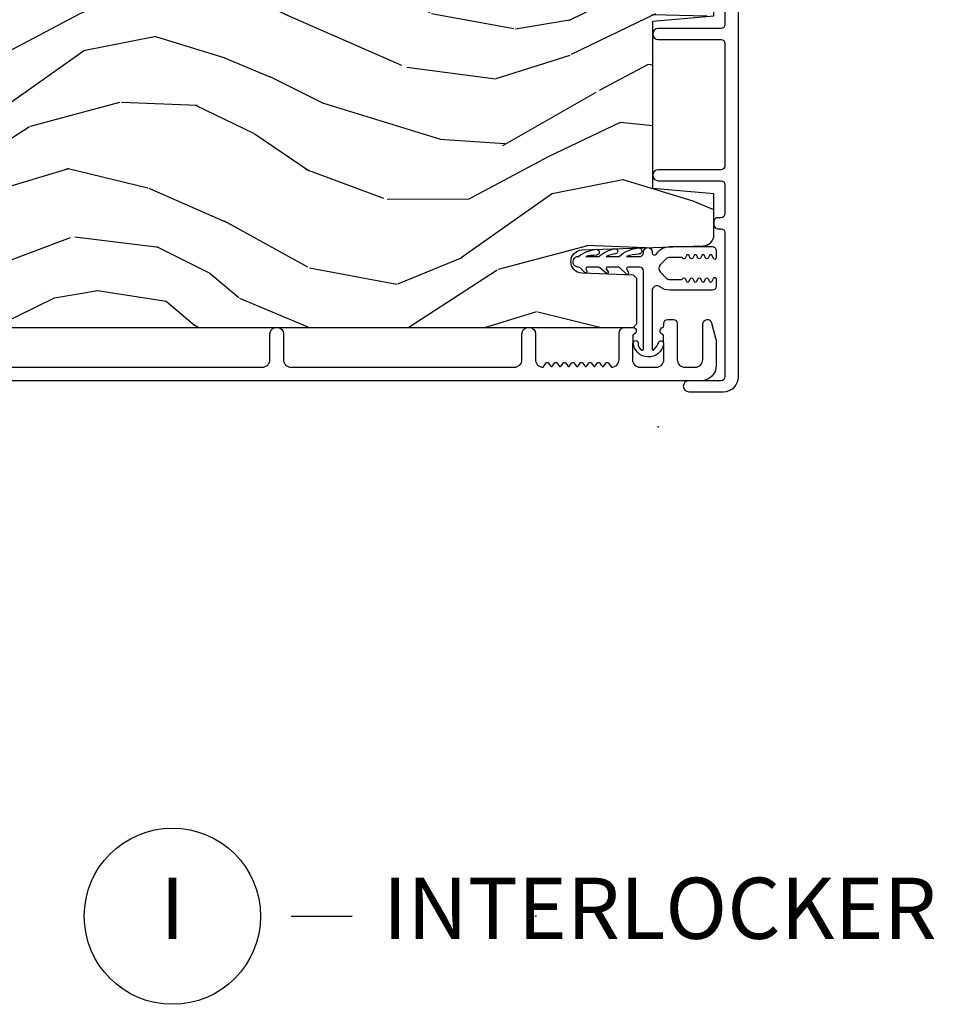
# Model space of a CAD drawing. Units: inches. Extents: x 3 to 136, y 1 to 112.
# Drawn here: x 57 to 60, y 14 to 18 of the extents above; entities that cross this region are included whole.
import ezdxf

# ---------------------------------------------------------------- set-up
doc = ezdxf.new("R2010")
doc.units = ezdxf.units.IN
doc.header["$MEASUREMENT"] = 0
doc.layers.add('ZP-ANNO-NPLT', color=7, linetype='Continuous', plot=False)
for name, color, linetype in [('ZP-ANNO-TITL', 44, 'Continuous'), ('ZP-SECT-ALUM', 63, 'Continuous'), ('ZP-SECT-VINL', 130, 'Continuous'), ('ZP-SECT-WDHA', 11, 'Continuous'), ('ZP-SECT-WOOD', 104, 'Continuous')]:
    doc.layers.add(name, color=color, linetype=linetype)
doc.styles.get("Standard").update_dxf_attribs({"font": 'arial.ttf'})

# ---------------------------------------------------------------- blocks, each defined once
blk = doc.blocks.new('NG Cut Name Interlock (I)')
at = {"layer": 'ZP-ANNO-NPLT'}
blk.add_point((0, 0), dxfattribs=at)
at = {"layer": 'ZP-ANNO-TITL'}
blk.add_lwpolyline([(-0.25, 0), (-0.1875, 0)], dxfattribs=at)
blk.add_circle((-0.3712500000000016, 0), 0.09, dxfattribs=at)
at = {"layer": 'ZP-ANNO-TITL', "char_height": 0.0625}
for s, insert, width, attachment_point in [('INTERLOCKER', (-0.15625, 0), 1.125, 4), ('I', (-0.3712500000000016, 0), 0.1375, 5)]:
    blk.add_mtext(s, dxfattribs=dict(at, insert=insert, width=width, attachment_point=attachment_point))
blk = doc.blocks.new('CS AS RES C SD OG (13-16 IG) V J IL')
at = {"layer": 'ZP-SECT-WDHA'}
h = blk.add_hatch(dxfattribs=at)
h.set_pattern_fill('WOOD3', color=256, scale=2, angle=73, style=0, pattern_type=2)
h.set_pattern_definition([(68.23640000000003, (2.534547172214616, 1.272003786512727), (-8.34477137446781, -20.45396798290167), [0.240832, -23.842358]), (84.3099, (2.623842476467416, 1.495669493849391), (0.42636909446815, 8.235181511295936), [0.305942, -9.892097999999999]), (117.9999999999999, (2.654175702526345, 1.800103222921678), (-1.91261010378108, 0.5847435903937088), [0.226274, -2.602152]), (119.8476, (2.547946414327953, 1.999891456631389), (-20.50272857977592, 35.54768828883149), [0.438633999999999, -43.42478999999987]), (85.9946, (2.329640403836606, 2.380341828931563), (-1.437476743240215, -18.38297247813529), [0.2668339999999987, -26.41649399999992]), (73, (2.348278761706752, 2.646523367765326), (-1.327866102480597, 2.497352921371545), [0.4999999999999999, -1.5]), (63.53769999999997, (2.494464614068079, 3.124675745746856), (-4.836323452587552, -8.978306718050995), [0.24331, -11.922214]), (67.28939999999997, (2.018142603994647, 1.429884507063008), (-7.175302374271586, -16.6287403265194), [0.200998, -19.898754]), (73, (2.095743040058323, 1.615298024161149), (-1.327866102480597, 2.497352921371545), [0.2999999999999999, -1.7]), (101.3008, (2.183454551475279, 1.902189450950061), (-5.043499394239715, 24.54716094300748), [0.2952959999999999, -29.23435]), (125.125, (2.12558852886832, 2.191760726161618), (7.224071108844608, -10.57415813511433), [0.4560699999999999, -22.347438]), (112.2893999999999, (1.86318289404403, 2.564779871531471), (-6.054586024953074, 14.3993751268171), [0.284253999999999, -28.14108799999993]), (79.3402, (1.755369813009565, 2.82779382469343), (2.76533439438243, 15.88561928555968), [0.362216, -17.748554]), (61.11129999999997, (1.822371436471258, 3.183758405029039), (-13.92425483963839, -25.02229161617255), [0.38833, -38.444646]), (66.29019999999998, (1.425233655297461, 1.611154963991083), (7.17528907757296, 16.62874768410003), [0.342344, -33.89214]), (76.3665, (1.562892225141695, 1.924603712829622), (7.443263674111081, 31.18650071420278), [0.340588, -33.718186]), (106.6900999999999, (1.643172509628243, 2.255594763951507), (0.7431255040166724, -4.409962367830815), [0.3605559999999999, -6.850547999999998]), (120.4895999999999, (1.539623069852496, 2.600960531684962), (-15.19129255384614, 25.55825994297176), [0.325576, -32.232064]), (87.93140000000001, (1.374431703460232, 2.881516787130295), (0.6943551067665528, 22.79293410148564), [0.310484, -30.737866]), (73, (1.385638834400083, 3.191797950297001), (-1.327866102480597, 2.497352921371545), [0.2399999999999999, -1.76]), (60.00539999999997, (1.45580804353358, 3.421311091728143), (9.087905524651106, 16.04400167334359), [0.266834, -26.416494]), (73, (3.040961246170127, 1.76550635560406), (-1.327866102480597, 2.497352921371545), [0, -2]), (296.1524000000001, (2.835933896703636, 2.120983198690539), (-18.00538888531858, 36.87554735843706), [0.438634, -43.42479]), (279.5651, (1.116656866055109, 2.311997574811016), (1.327869099233074, -2.497352076502219), [0.1788859999999994, -4.293249999999981]), (261.1301, (1.146381773776511, 2.135599077479128), (-1.595852046107206, -12.0603996767767), [0.282842, -13.859292]), (229.8014, (1.102769886692727, 1.856138877620566), (-6.748938448303024, -8.393559450670804), [0.152316, -15.07923]), (99.5650999999999, (2.835933896703636, 2.120983198690539), (-1.327869099233074, 2.497352076502219), [0.2236059999999999, -4.248529999999998]), (79.70979999999999, (2.798777762051827, 2.341481320355427), (-3.350093459302556, -17.79822734718652), [0.3423439999999999, -33.89213999999999]), (62.87529999999996, (2.859931951419071, 2.678319805571761), (15.67848221527704, 30.76012413734089), [0.568858, -56.31699200000001]), (62.69520000000001, (2.74493421852651, 1.207682011473707), (5.421060729349783, 10.89091849633435), [0.223606, -22.137072]), (88.5241, (2.847508183803939, 1.406374189596676), (-0.6943538178398221, -22.79293551970828), [0.37363, -36.989452]), (115.8789, (2.857131521907831, 1.77988107221563), (15.34964888471387, -31.88084594068392), [0.3820999999999999, -37.82784599999999]), (107.6951999999999, (2.69035636267995, 2.123663047113212), (-7.540852312839225, 23.21929303946757), [0.316228, -31.306548]), (82.46229999999997, (2.594238149834382, 2.424929190513694), (1.01111154669365, 10.14779136076372), [0.3649659999999999, -11.80056]), (66.41809999999997, (2.642113678176884, 2.786741204943752), (-13.76583238823937, -31.34488541092399), [0.5234499999999999, -51.82155999999999]), (64.86989999999992, (2.266781840545036, 1.353867863835092), (-5.421068605812717, -10.89091361125097), [0.282842, -13.859292]), (84.3099, (2.386898108105925, 1.609938327315831), (0.42636909446815, 8.235181511295936), [0.305942, -9.892097999999999]), (115.5103999999999, (2.417231334164853, 1.914372056388089), (12.69389479119331, -26.88614988798455), [0.325576, -32.232064]), (117.9999999999999, (2.277013496986456, 2.208206972858221), (-1.91261010378108, 0.5847435903937088), [0.367696, -2.460732]), (90.35399999999971, (2.104390903664012, 2.532862852636526), (0.04876202922805728, -27.20289793979688), [0.335262, -33.190848]), (69.63350000000003, (2.102319373579007, 2.868117545016986), (-11.26852463519538, -30.01700107381327), [0.340588, -33.718186]), (55.89729999999996, (2.220851848303937, 3.187413727949945), (11.58525502309056, 17.37187083675603), [0.27203, -26.930912]), (64.2538, (1.788629462563449, 1.500053716196447), (6.005821017315288, 12.80351945054413), [0.263058, -26.042834]), (87.93140000000001, (1.902898296029889, 1.736998084557939), (0.6943551067665528, 22.79293410148564), [0.310484, -30.737866]), (105.0054, (1.914105426969627, 2.047279247724646), (2.814114219735262, -11.31727641611973), [0.3773599999999999, -18.49060399999999]), (122.8991, (1.816403421288328, 2.411771110577376), (18.43175097613515, -28.64036637139408), [0.4967899999999998, -49.18217999999998]), (88.94539999999998, (1.54656655953363, 2.828889880280201), (-0.4263644116476313, -8.235181634652655), [0.291204, -14.269016]), (66.99100000000001, (1.55192625637892, 3.12004494832766), (7.760042155334039, 18.54135163249375), [0.3820999999999999, -37.82784599999999]), (49.80139999999996, (1.701279694412165, 3.471745887404694), (6.748938448303026, 8.393559450670802), [0.152316, -15.07923]), (63.53769999999997, (1.214846608985681, 1.675476739030103), (-4.836323452587552, -8.978306718050995), [0.24331, -11.922214]), (83.008, (1.323268008357672, 1.893295012272318), (2.606951578708771, 22.20819262847393), [0.345254, -34.1801]), (110.4054, (1.365296102605498, 2.2359809315831), (-11.52445423798903, 30.71134915766887), [0.428018, -42.37384999999999]), (102.0546, (3.128672757586969, 2.052397782392973), (-3.557234008732982, 15.72724097270063), [0.205912, -20.385348]), (83.7843, (3.085669188840711, 2.253769808938586), (-3.618064673815971, -32.35598179133584), [0.427551999999999, -42.32756599999986]), (65.87499999999999, (3.131960924347254, 2.678807542820891), (-6.00581031409047, -12.80352490518391), [0.4837359999999999, -15.64078])])
edge = h.paths.add_edge_path()
edge.add_line((1.997817451907054, 3.594970009545335), (1.836393781201991, 3.594970009545314))
edge.add_line((1.836393781201991, 3.594970009545307), (1.834211233108704, 3.657470009545719))
edge.add_line((1.834211233108704, 3.657470009545733), (0.9283528076706489, 3.657470009545705))
edge.add_arc((0.9283528076706382, 3.907470009545705), 0.250000000000004, 184.0000000000496, 270.0000000000026, ccw=False)
edge.add_line((0.6789617951056925, 3.890030891109461), (0.6780823165098582, 3.902608020986431))
edge.add_arc((0.6471578309518371, 3.900445570300377), 0.03099999999996653, 3.999999999978658, 88.00000000038419)
edge.add_line((0.6482397153494048, 3.931426685937936), (0.6294363738828679, 3.932083313090775))
edge.add_arc((0.6305182582803326, 3.963064428728302), 0.03099999999992312, 181.9999999998978, 268.00000000057173, ccw=False)
edge.add_line((0.5995371426428164, 3.961982544330567), (0.5952474723939076, 4.084822628078349))
edge.add_line((0.5952474723939076, 4.084822628078371), (0.4690000000002783, 4.084822628078349))
edge.add_line((0.4690000000002783, 4.084822628078342), (0.4060000000002901, 4.02182262807824))
edge.add_line((0.4060000000002901, 4.02182262807824), (0.4060000000004038, 0.1026747745125789))
edge.add_line((0.4060000000004038, 0.1026747745125647), (0.4210000000003902, 0.08767477451262096))
edge.add_line((0.4210000000003902, 0.08767477451263517), (0.6054427748832723, 0.08767477451270622))
edge.add_line((0.6054427748832723, 0.08767477451269201), (0.6196737658332268, 0.1019057654627247))
edge.add_line((0.6196737658332268, 0.1019057654627318), (0.6270000000002938, 0.3117016626828715))
edge.add_arc((0.6745000000003074, 0.3100429261320414), 0.0475289533542082, 2.0000000000470095, 178.000000000013, ccw=False)
edge.add_line((0.722000000000321, 0.3117016626829354), (0.7392979861251661, -0.1836478492731644))
edge.add_arc((0.7842705733409616, -0.1820773719215936), 0.04499999999993604, 181.9999999999656, 270.0000000000714)
edge.add_line((0.7842705733410185, -0.2270773719215242), (0.9515784236101581, -0.2270773719215242))
edge.add_line((0.9515784236101581, -0.2270773719215242), (0.9734505894916765, 0.02292262807881684))
edge.add_line((0.9734505894916765, 0.02292262807881684), (1.657450589491646, 0.02292262807881684))
edge.add_line((1.657450589491646, 0.02292262807881684), (1.679322755373278, -0.2270773719215242))
edge.add_line((1.679322755373278, -0.2270773719215242), (2.228450589491217, -0.2270773719215455))
edge.add_line((2.228450589491217, -0.2270773719215526), (2.250000000000227, -0.2055279614125212))
edge.add_line((2.250000000000227, -0.2055279614125141), (2.250000000000227, 3.637470009545854))
edge.add_line((2.250000000000227, 3.637470009545865), (2.230000000000132, 3.657470009545687))
edge.add_line((2.230000000000132, 3.657470009545676), (2.000000000000341, 3.657470009545676))
edge.add_line((2.000000000000341, 3.657470009545676), (1.997817451907054, 3.594970009545335))
at = {"layer": 'ZP-ANNO-NPLT'}
blk.add_point((0, 0), dxfattribs=at)
at = {"layer": 'ZP-SECT-ALUM'}
for points in [[(0.2430000536071475, 3.267501003129212), (0.2430000536070338, 1.617519420054634, 0.4142135623730972), (0.2740000536070966, 1.586519420054628), (0.3790000536072284, 1.586519420054657, -0.3593170514199567), (0.4059999999975616, 1.564239850585125), (0.4059999999975616, 1.553798989524097, -0.3593170514199514), (0.3790000536072284, 1.531519420054565), (0.2740000536072102, 1.531519420054565, 0.4142135623730925), (0.2430000536070338, 1.500519420054417), (0.2430000536070338, 0.5880194200546498, 0.4142135623731628), (0.2740000536069829, 0.5570194200547007), (0.3790000536071148, 0.5570194200547292, -0.3593170514277348), (0.4059999999975616, 0.534739850584458), (0.4059999999975616, 0.5242989895249082, -0.3593170514276925), (0.3790000536071148, 0.5020194200546371), (0.2740000536070966, 0.5020194200546371, 0.4142135623727263), (0.2430000536070338, 0.4710194200546312), (0.2604131468705191, 0.4575000879236484, -0.4896204739475601), (0.2604131468705191, 0.4496012521855164), (0.2480869603435849, 0.4400313379236138, 0.4896204739478628), (0.2480869603435849, 0.4321325021854818), (0.2604131468705191, 0.4225625879236077, -0.4896204739480456), (0.2604131468705191, 0.4146637521854757), (0.2480869603435849, 0.4050938379236015, 0.4896204739480048), (0.2480869603435849, 0.3971950021854411), (0.2604131468705191, 0.387625087923567, -0.4896204739480048), (0.2604131468705191, 0.379726252185435), (0.2480869603435849, 0.3701563379235608, 0.489620473947823), (0.2480869603435849, 0.3622575021854004), (0.2604131468705191, 0.3526875879235263, -0.4896204739478947), (0.2604131468705191, 0.3447887521853943), (0.2480869603435849, 0.3352188379235201, 0.4896204739478932), (0.2480869603435849, 0.3273200021853597), (0.2604131468705191, 0.3177500879234856, -0.4896204739477812), (0.2604131468705191, 0.3098512521853536), (0.2480869603435849, 0.3002813379234794, 0.4896204739478952), (0.2480869603435849, 0.292382502185319), (0.2604131468705191, 0.2828125879234733, -0.4896204739479347), (0.2604131468705191, 0.2749137521853129), (0.2480869603435849, 0.2653438379234387, 0.4896204739478658), (0.2480869603435849, 0.2574450021853067), (0.2604131468705191, 0.2478750879234326, -0.4896204739479347), (0.2604131468705191, 0.2399762521852722), (0.2480869603435849, 0.230406337923398, 0.4896204739478671), (0.2480869603435849, 0.222507502185266), (0.2604131468705191, 0.2129375879233919, -0.4896204739475251), (0.2604131468705191, 0.2050387521852599), (0.2430000536070338, 0.1915194200542203, 0.4142135623724763), (0.2740000536069829, 0.1605194200543281), (0.3815000536070556, 0.1605194200543281, -0.3566792049640606), (0.4059999999975616, 0.1404946212425955), (0.4059999999975616, 0.1011786447849659, -0.7077848281191658), (0.3777971874949344, 0.0989176612662277, 0.286731384340397), (0.3707681882086717, 0.1036585165285828), (0.3174788834934361, 0.1055194200546907), (0.2740000536069829, 0.1055194200546907, 0.4142135623730947), (0.2430000536070338, 0.07451942005471324), (0.2430000536070338, 0.008519420054739157, 0.4142135623728445), (0.2740000536069829, -0.02248057994523833), (0.3174788802900821, -0.02248057994523833), (0.3707681879753864, -0.0206196763155333, 0.2867313843442144), (0.3777971872617627, -0.01587882105317817, -0.6806560676595884), (0.4056801502970302, -0.01708927555975492, 0.3199512875761798), (0.4132428685352352, -0.02248057993756447), (0.4220039713304686, -0.02248057993756447, -0.4142135623729763), (0.4380039713304313, -0.03848057993758403), (0.4380039713304313, -0.06148057994545297, -0.4142135623723713), (0.4220039713305823, -0.07748057994533042), (0.273999946387903, -0.07748057994533042, 0.414213562373104), (0.242999946387954, -0.1084805799452795), (0.2429999463880677, -0.1504805799452811, 0.4142135623731129), (0.2739999463880167, -0.181480579945287), (0.4195039713305277, -0.1814805799452586, -0.8797144567788664), (0.424181556548433, -0.2178794680819749), (0.3617073114594405, -0.234206102624654, -0.06399139123895478), (0.3440083403650078, -0.2364805799452938), (0.2499999463880158, -0.2364805799452654, -0.4142135623730493), (0.1879999999974871, -0.1744806335547935), (0.1879999999974871, 4.045001003129585, -0.4142135623730418)], [(2.021999999989475, -0.2720773719246949), (1.64299999998957, -0.2720773719246949, -0.4142135623730994), (1.626999999989494, -0.2560773719247322), (1.626999999989494, 0.0004226280752277489, 1), (1.581999999989534, 0.0004226280752277489), (1.581999999989421, -0.2560773719246185, -0.4142135623730997), (1.565999999989572, -0.2720773719246949), (1.065899999989483, -0.2720773719245813, -0.4142135623731034), (1.04989999998952, -0.2560773719246185), (1.04989999998952, 0.0004226280752277489, 1), (1.004899999989448, 0.0004226280752277489), (1.004899999989448, -0.2560773719246185, -0.4142135623730624), (0.988899999989485, -0.2720773719245813), (0.8699999999894317, -0.2720773719245813, -0.4142135623731349), (0.853999999989469, -0.2560773719246185), (0.853999999989469, -0.243077371924926, 0.4142135623734853), (0.8379999999895063, -0.2270773719248496), (0.8249999999893589, -0.2270773719248496, 0.4142135623727699), (0.8089999999895099, -0.2430773719248123), (0.8089999999893962, -0.2560773719246185, -0.4142135623723471), (0.7929999999894335, -0.2720773719245813), (0.2039999999894917, -0.2720773719244676, -0.4142135623730939), (0.1879999999894153, -0.2560773719245049), (0.1879999999894153, -0.1245773719244312, 1), (0.1429999999895699, -0.1245773719244312), (0.1429999999894562, -0.2660773719244958, 0.4142135623730459), (0.2039999999894917, -0.3270773719245312), (2.238531396822964, -0.327077371924986, -0.2962899774142305)]]:
    blk.add_lwpolyline(points, format="xyb", dxfattribs=at)
at = {"layer": 'ZP-SECT-VINL'}
blk.add_lwpolyline([(0.7140803331008101, 0.0255749330683841), (0.7117082238032708, 0.0255749330683841, 0.73842210465569), (0.7064919413023745, 0.007182676470620208, -0.2542402927769408), (0.7356900293419812, -0.04652788615078407), (0.7356900293418676, -0.2205287987292195, -0.4142135623738755), (0.7196908666586523, -0.2365279614124631), (0.689690009188439, -0.2365279614124631, -0.8025848516265949), (0.6871542996173048, -0.2250901146905733), (0.6993460870095305, -0.2194049908610509, 0.6370702607328842), (0.6993460870090757, -0.208529297417158), (0.6891543151164115, -0.2037767961325869, -0.6370702607621769), (0.6891543151166388, -0.1929011026884666), (0.6993460870094168, -0.1881486014042935, 0.6370702607939704), (0.6993460870093031, -0.1772729079599742), (0.6891543151164115, -0.172520406676, -0.6370702607953777), (0.6891543151165251, -0.1616447132315955), (0.6993460870094168, -0.1568922119477634, 0.6370702607951142), (0.6993460870094168, -0.146016518503302), (0.6891543151164115, -0.1412640172195836, -0.6370702608085924), (0.6891543151164115, -0.1303883237750654), (0.6993460870095305, -0.1256358224914891, 0.6370702608453093), (0.6993460870094168, -0.1147601290468856), (0.6891543151160704, -0.1100076277635935, -0.6068150184630305), (0.6886900265415079, -0.09937362754726564, 0.2679492827448242), (0.6916900283969198, -0.09417747417293754), (0.6916900293488197, -0.04652788655033646, 0.1989124653221844), (0.6858321718948446, -0.03238577437633694), (0.6608321619604567, -0.007385782285467712, 0.4142131282274626), (0.6325479116752604, -0.007385771416892339), (0.6075479066918206, -0.03238572013054863, 0.198912665134491), (0.6016900277918467, -0.04652786871531589), (0.6016900287581848, -0.09417747405123578, 0.2679492879938783), (0.6046900306133693, -0.09937362754715195, -0.6068150182745379), (0.6042257420378974, -0.1100076277618314), (0.5940339701454604, -0.114760129046914, 0.6370702607406704), (0.5940339701456878, -0.1256358224906364), (0.6042257420384658, -0.1303883237751222, -0.6370702607875263), (0.6042257420383521, -0.1412640172193562), (0.5940339701454604, -0.1460165185033873, 0.6370702608036672), (0.5940339701454604, -0.1568922119477065), (0.6042257420383521, -0.161644713231567, -0.6370702607947626), (0.6042257420383521, -0.1725204066760284), (0.5940339701453468, -0.1772729079598889, 0.6370702608269233), (0.5940339701454604, -0.188148601404265), (0.6042257420385795, -0.1929011026879266, -0.6370702608440535), (0.6042257420383521, -0.2037767961325869), (0.5940339701450057, -0.2085292974157085, 0.6370702608849053), (0.5940339701454604, -0.2194049908608804), (0.6062257575392778, -0.2250901146869353, -0.7786403388671281), (0.6040442561583177, -0.2365168580713259), (0.5736900312641637, -0.2365279614109852, -0.4142135546978172), (0.5576900312632915, -0.2205279618292764), (0.557690026704563, -0.04652786830970967, -0.1688499987034198), (0.5714892534261935, -0.006830484754658528, 0.6269095925725171), (0.5558015120236632, 0.02557494831665963), (0.3179929451168846, 0.02557493307156733, 0.484393170048764), (0.3130730973005029, 0.01934745701043994), (0.3130730941616093, 0.01934758314837381, 0.1044518956690765), (0.3471152933029771, -0.002279519529480467, -0.7219080555642767), (0.3377460919281248, -0.02116396314522717, -0.8957030600456772), (0.3430747550153228, 0.1024356892566232, -0.9195500829043444), (0.3416121993409433, 0.08207815333148005, 0.387086514628085), (0.3130730941616093, 0.06680228299455848, 0.4843869027821934), (0.3179929450091095, 0.06057493307150708), (0.6356900292722685, 0.06057493307150708, 0.4142135623684775), (0.6516900292723449, 0.07657493307152663), (0.6516900292723449, 0.124427648896841, 0.4142135623618223), (0.6456900292723731, 0.1304276488968412), (0.6295670521056991, 0.1222486749569498, -0.762716424390176), (0.6235691236838647, 0.1299200916672305), (0.6486900293105009, 0.157212257062838, 0.2520459284436106), (0.6516900316490819, 0.1620865979887753), (0.6516900293190702, 0.2074498368058073, 0.414213562384021), (0.6456900292255341, 0.2134498368993718), (0.6322385162411592, 0.2052178222142231, -0.8204992891355558), (0.6268710089850629, 0.2134466426271899), (0.6486900286996615, 0.2385024019524167, 0.2576652988925003), (0.6516900316490819, 0.2434831419288912), (0.6516900293419212, 0.2904720319175453, 0.4142135623573132), (0.6456900292723731, 0.2964720319872072), (0.6351095360000727, 0.2923757738174118, -0.8334462016031842), (0.6300108710539689, 0.3007822866431127), (0.648690031176443, 0.3197925473226064, 0.2466908423910935), (0.6517562113223221, 0.3247779952405097, -1.039564600882437), (0.6956900316635029, 0.3264831419300549, -0.1409200338822019), (0.725102240201295, 0.2507517004654858, 0.0008494785586768299), (0.725102240201295, 0.2507517004654858, -0.8350857759272485), (0.7004705897830945, 0.2521099626025034, 0.05219763495436647), (0.6956900316464498, 0.2964609279264039), (0.6956900316464498, 0.2434831419288344, -0.1373016505166155), (0.7267746047006085, 0.1762489699331695, -0.9375251536212788), (0.7064714703325308, 0.174302324583266, 0.08703207649117328), (0.6956900316496331, 0.2134609279320898), (0.6956900316496331, 0.1604335736734299, -0.1492000307096121), (0.7304341705353181, 0.08243696293902758, -1.157440298704896), (0.7055932786136054, 0.08148571139275873, 0.04156645505680439), (0.6956900316489509, 0.1304113596758043), (0.695708223896645, 0.07657666290953102, 0.4142452289002411), (0.7117082238032708, 0.06057493306840911), (0.7140803331008101, 0.06057493306838069, -1)], format="xyb", close=True, dxfattribs=at)
at = {"layer": 'ZP-SECT-WOOD'}
blk.add_lwpolyline([(0.4060000000002901, 4.02182262807824), (0.4060000000004038, 0.1026747745125647), (0.4210000000003902, 0.08767477451263517), (0.6054427748832723, 0.08767477451269201), (0.6196737658332268, 0.1019057654627318), (0.6270000000002938, 0.3117016626828786, -0.9656887748067866), (0.722000000000321, 0.3117016626829354), (0.7392979861251661, -0.1836478492731715, 0.4040262258356936), (0.7842705733410185, -0.2270773719215242), (0.9515784236101581, -0.2270773719215242), (0.9734505894916765, 0.02292262807881684), (1.657450589491646, 0.02292262807881684), (1.679322755373278, -0.2270773719215242), (2.228450589491217, -0.2270773719215526), (2.250000000000227, -0.2055279614125141), (2.250000000000227, 3.637470009545865)], format="xyb", dxfattribs=at)

msp = doc.modelspace()

# ---------------------------------------------------------------- block references
at = {"rotation": 89.99999999999999}
msp.add_blockref('CS AS RES C SD OG (13-16 IG) V J IL', (59.24999999999977, 16), dxfattribs=at)
at = {"xscale": 4, "yscale": 4, "zscale": 4}
msp.add_blockref('NG Cut Name Interlock (I)', (58.74999999999977, 14), dxfattribs=at)

doc.saveas('drawing.dxf')
